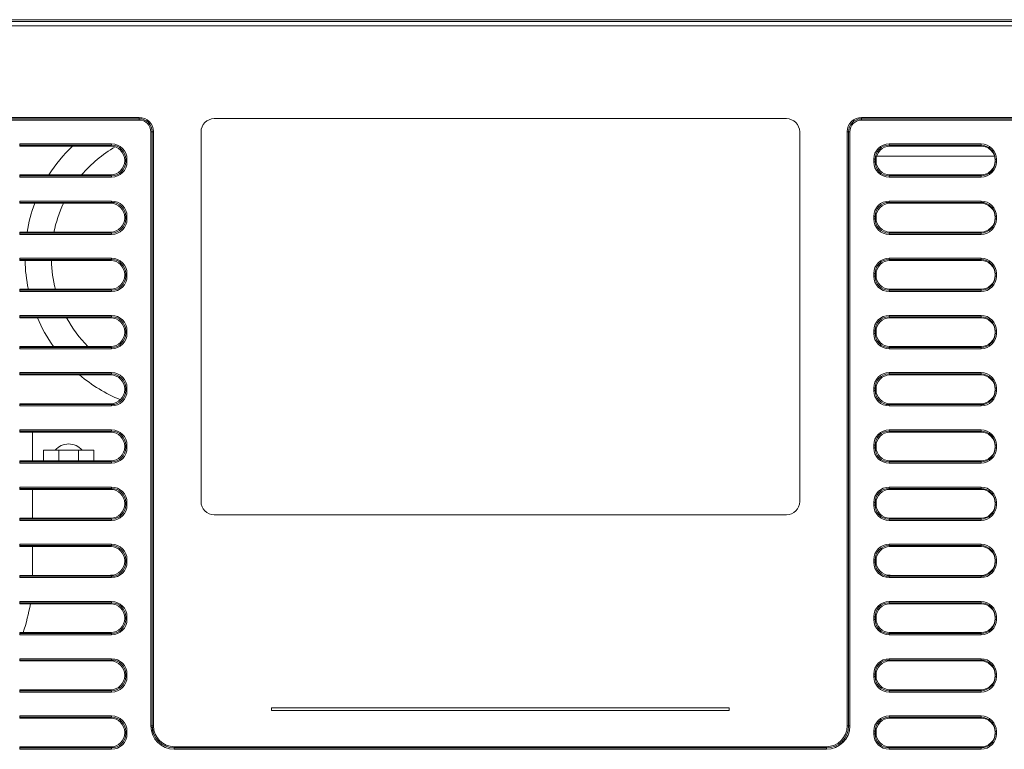
# Model space of a CAD drawing. Units: millimetres. Extents: x -231 to 231, y 0 to 627.
# Drawn here: x -127 to -16, y 358 to 441 of the extents above; entities that cross this region are included whole.
import ezdxf

# ---------------------------------------------------------------- set-up
doc = ezdxf.new("R2010")
doc.units = ezdxf.units.MM

msp = doc.modelspace()

# ---------------------------------------------------------------- linework, layer by layer
at = {"color": 7, "linetype": 'Continuous', "lineweight": 15}
for p, q in [((7.913, 440.726), (-153.442, 440.726)), ((13.731, 440.026), (-159.269, 440.026)), ((-159.21, 440.526), (13.673, 440.526)), ((-153.383, 429.628), (-113.809, 429.628)), ((-113.809, 429.628), (-113.809, 429.478)), ((-31.729, 429.628), (7.845, 429.628)), ((-31.729, 429.628), (-31.729, 429.478)), ((-113.809, 429.478), (-153.383, 429.478)), ((-153.383, 429.477), (-113.809, 429.477)), ((-113.809, 429.327), (-153.383, 429.327)), ((-113.809, 429.477), (-113.809, 429.478)), ((-113.809, 429.327), (-113.809, 429.477)), ((-40.269, 429.481), (-105.269, 429.481)), ((7.845, 429.478), (-31.729, 429.478)), ((-31.729, 429.477), (-31.729, 429.478)), ((-31.729, 429.477), (7.845, 429.477)), ((-31.729, 429.327), (-31.729, 429.477)), ((7.845, 429.327), (-31.729, 429.327)), ((-112.467, 360.481), (-112.467, 427.985)), ((-112.467, 427.985), (-112.317, 427.985)), ((-112.317, 427.985), (-112.317, 360.481)), ((-112.317, 427.985), (-112.316, 427.985)), ((-112.166, 427.985), (-112.316, 427.985)), ((-112.316, 360.481), (-112.316, 427.985)), ((-112.166, 427.985), (-112.166, 360.481)), ((-106.769, 427.981), (-106.769, 385.981)), ((-38.769, 427.981), (-38.769, 385.981)), ((-33.371, 360.481), (-33.371, 427.985)), ((-33.371, 427.985), (-33.221, 427.985)), ((-33.221, 427.985), (-33.221, 360.481)), ((-33.22, 427.985), (-33.221, 427.985)), ((-33.22, 360.481), (-33.22, 427.985)), ((-33.071, 427.985), (-33.22, 427.985)), ((-33.071, 427.985), (-33.071, 360.481)), ((-127.371, 426.612), (-116.93, 426.612)), ((-127.371, 426.612), (-127.371, 426.462)), ((-116.93, 426.462), (-127.371, 426.462)), ((-127.371, 426.462), (-127.371, 426.354)), ((-127.371, 426.354), (-117.038, 426.354)), ((-117.038, 426.354), (-116.93, 426.462)), ((-116.93, 426.612), (-116.93, 426.462)), ((-28.608, 426.462), (-28.608, 426.612)), ((-28.608, 426.612), (-18.167, 426.612)), ((-18.167, 426.462), (-28.608, 426.462)), ((-28.608, 426.462), (-28.5, 426.354)), ((-28.5, 426.354), (-18.167, 426.354)), ((-18.167, 426.462), (-18.167, 426.612)), ((-18.167, 426.354), (-18.167, 426.462)), ((-30.025, 425.233), (-16.64, 425.233)), ((-115.332, 424.865), (-115.44, 424.757)), ((-115.44, 424.757), (-115.44, 424.694)), ((-115.44, 424.694), (-115.332, 424.586)), ((-115.182, 424.865), (-115.332, 424.865)), ((-115.332, 424.586), (-115.332, 424.865)), ((-115.182, 424.586), (-115.332, 424.586)), ((-115.182, 424.865), (-115.182, 424.586)), ((-30.355, 424.586), (-30.355, 424.865)), ((-30.355, 424.865), (-30.206, 424.865)), ((-30.355, 424.586), (-30.206, 424.586)), ((-30.206, 424.865), (-30.206, 424.586)), ((-30.098, 424.757), (-30.206, 424.865)), ((-30.206, 424.586), (-30.098, 424.694)), ((-30.098, 424.694), (-30.098, 424.757)), ((-16.567, 424.591), (-16.567, 424.86)), ((-16.567, 424.86), (-16.417, 424.86)), ((-16.567, 424.591), (-16.417, 424.591)), ((-16.417, 424.86), (-16.417, 424.591)), ((-117.038, 423.097), (-127.371, 423.097)), ((-127.371, 423.097), (-127.371, 422.989)), ((-127.371, 422.989), (-127.371, 422.839)), ((-127.371, 422.989), (-116.93, 422.989)), ((-116.93, 422.839), (-127.371, 422.839)), ((-116.93, 422.989), (-117.038, 423.097)), ((-116.93, 422.989), (-116.93, 422.839)), ((-28.5, 423.097), (-28.608, 422.989)), ((-28.608, 422.839), (-28.608, 422.989)), ((-28.608, 422.989), (-18.167, 422.989)), ((-18.167, 422.839), (-28.608, 422.839)), ((-18.167, 423.097), (-28.5, 423.097)), ((-18.167, 422.989), (-18.167, 423.097)), ((-18.167, 422.839), (-18.167, 422.989)), ((-127.371, 420.124), (-116.93, 420.124)), ((-127.371, 420.124), (-127.371, 419.974)), ((-116.93, 419.974), (-127.371, 419.974)), ((-127.371, 419.974), (-127.371, 419.866)), ((-127.371, 419.866), (-117.038, 419.866)), ((-117.038, 419.866), (-116.93, 419.974)), ((-116.93, 420.124), (-116.93, 419.974)), ((-28.608, 419.974), (-28.608, 420.124)), ((-28.608, 420.124), (-18.167, 420.124)), ((-18.167, 419.974), (-28.608, 419.974)), ((-28.608, 419.974), (-28.5, 419.866)), ((-28.5, 419.866), (-18.167, 419.866)), ((-18.167, 419.974), (-18.167, 420.124)), ((-18.167, 419.866), (-18.167, 419.974)), ((-115.332, 418.376), (-115.44, 418.268)), ((-115.182, 418.376), (-115.332, 418.376)), ((-115.332, 418.086), (-115.332, 418.376)), ((-115.182, 418.376), (-115.182, 418.086)), ((-30.355, 418.086), (-30.355, 418.376)), ((-30.355, 418.376), (-30.206, 418.376)), ((-30.206, 418.376), (-30.206, 418.086)), ((-30.098, 418.268), (-30.206, 418.376)), ((-16.567, 418.091), (-16.567, 418.371)), ((-16.567, 418.371), (-16.417, 418.371)), ((-16.417, 418.371), (-16.417, 418.091)), ((-115.44, 418.268), (-115.44, 418.194)), ((-115.44, 418.194), (-115.332, 418.086)), ((-115.182, 418.086), (-115.332, 418.086)), ((-30.355, 418.086), (-30.206, 418.086)), ((-30.206, 418.086), (-30.098, 418.194)), ((-30.098, 418.194), (-30.098, 418.268)), ((-16.567, 418.091), (-16.417, 418.091)), ((-117.038, 416.597), (-127.371, 416.597)), ((-127.371, 416.597), (-127.371, 416.489)), ((-127.371, 416.489), (-116.93, 416.489)), ((-127.371, 416.489), (-127.371, 416.339)), ((-116.93, 416.339), (-127.371, 416.339)), ((-116.93, 416.489), (-117.038, 416.597)), ((-116.93, 416.489), (-116.93, 416.339)), ((-28.5, 416.597), (-28.608, 416.489)), ((-28.608, 416.339), (-28.608, 416.489)), ((-28.608, 416.489), (-18.167, 416.489)), ((-18.167, 416.339), (-28.608, 416.339)), ((-18.167, 416.597), (-28.5, 416.597)), ((-18.167, 416.489), (-18.167, 416.597)), ((-18.167, 416.339), (-18.167, 416.489)), ((-127.371, 413.624), (-116.93, 413.624)), ((-127.371, 413.624), (-127.371, 413.474)), ((-116.93, 413.474), (-127.371, 413.474)), ((-127.371, 413.474), (-127.371, 413.366)), ((-127.371, 413.366), (-117.038, 413.366)), ((-117.038, 413.366), (-116.93, 413.474)), ((-116.93, 413.624), (-116.93, 413.474)), ((-28.608, 413.474), (-28.608, 413.624)), ((-28.608, 413.624), (-18.167, 413.624)), ((-18.167, 413.474), (-28.608, 413.474)), ((-28.608, 413.474), (-28.5, 413.366)), ((-28.5, 413.366), (-18.167, 413.366)), ((-18.167, 413.474), (-18.167, 413.624)), ((-18.167, 413.366), (-18.167, 413.474)), ((-115.332, 411.876), (-115.44, 411.768)), ((-115.44, 411.768), (-115.44, 411.694)), ((-115.44, 411.694), (-115.332, 411.586)), ((-115.332, 411.586), (-115.332, 411.876)), ((-115.182, 411.876), (-115.332, 411.876)), ((-115.182, 411.876), (-115.182, 411.586)), ((-30.355, 411.586), (-30.355, 411.876)), ((-30.355, 411.876), (-30.206, 411.876)), ((-30.206, 411.876), (-30.206, 411.586)), ((-30.098, 411.768), (-30.206, 411.876)), ((-30.206, 411.586), (-30.098, 411.694)), ((-30.098, 411.694), (-30.098, 411.768)), ((-16.567, 411.591), (-16.567, 411.871)), ((-16.567, 411.871), (-16.417, 411.871)), ((-16.417, 411.871), (-16.417, 411.591)), ((-115.182, 411.586), (-115.332, 411.586)), ((-30.355, 411.586), (-30.206, 411.586)), ((-16.567, 411.591), (-16.417, 411.591)), ((-117.038, 410.097), (-127.371, 410.097)), ((-127.371, 410.097), (-127.371, 409.989)), ((-127.371, 409.989), (-127.371, 409.839)), ((-127.371, 409.989), (-116.93, 409.989)), ((-116.93, 409.839), (-127.371, 409.839)), ((-116.93, 409.989), (-117.038, 410.097)), ((-116.93, 409.989), (-116.93, 409.839)), ((-28.5, 410.097), (-28.608, 409.989)), ((-28.608, 409.839), (-28.608, 409.989)), ((-28.608, 409.989), (-18.167, 409.989)), ((-18.167, 409.839), (-28.608, 409.839)), ((-18.167, 410.097), (-28.5, 410.097)), ((-18.167, 409.989), (-18.167, 410.097)), ((-18.167, 409.839), (-18.167, 409.989)), ((-127.371, 407.124), (-116.93, 407.124)), ((-127.371, 407.124), (-127.371, 406.974)), ((-116.93, 406.974), (-127.371, 406.974)), ((-127.371, 406.974), (-127.371, 406.866)), ((-127.371, 406.866), (-117.038, 406.866)), ((-117.038, 406.866), (-116.93, 406.974)), ((-116.93, 407.124), (-116.93, 406.974)), ((-28.608, 406.974), (-28.608, 407.124)), ((-28.608, 407.124), (-18.167, 407.124)), ((-18.167, 406.974), (-28.608, 406.974)), ((-28.608, 406.974), (-28.5, 406.866)), ((-28.5, 406.866), (-18.167, 406.866)), ((-18.167, 406.974), (-18.167, 407.124)), ((-18.167, 406.866), (-18.167, 406.974)), ((-115.332, 405.376), (-115.44, 405.268)), ((-115.44, 405.268), (-115.44, 405.194)), ((-115.44, 405.194), (-115.332, 405.086)), ((-115.332, 405.086), (-115.332, 405.376)), ((-115.182, 405.376), (-115.332, 405.376)), ((-115.182, 405.086), (-115.332, 405.086)), ((-115.182, 405.376), (-115.182, 405.086)), ((-30.355, 405.086), (-30.355, 405.376)), ((-30.355, 405.376), (-30.206, 405.376)), ((-30.355, 405.086), (-30.206, 405.086)), ((-30.206, 405.376), (-30.206, 405.086)), ((-30.098, 405.268), (-30.206, 405.376)), ((-30.206, 405.086), (-30.098, 405.194)), ((-30.098, 405.194), (-30.098, 405.268)), ((-16.567, 405.091), (-16.567, 405.371)), ((-16.567, 405.371), (-16.417, 405.371)), ((-16.567, 405.091), (-16.417, 405.091)), ((-16.417, 405.371), (-16.417, 405.091)), ((-117.038, 403.597), (-127.371, 403.597)), ((-127.371, 403.597), (-127.371, 403.489)), ((-127.371, 403.489), (-127.371, 403.339)), ((-127.371, 403.489), (-116.93, 403.489)), ((-116.93, 403.339), (-127.371, 403.339)), ((-116.93, 403.489), (-117.038, 403.597)), ((-116.93, 403.489), (-116.93, 403.339)), ((-28.5, 403.597), (-28.608, 403.489)), ((-28.608, 403.339), (-28.608, 403.489)), ((-28.608, 403.489), (-18.167, 403.489)), ((-18.167, 403.339), (-28.608, 403.339)), ((-18.167, 403.597), (-28.5, 403.597)), ((-18.167, 403.489), (-18.167, 403.597)), ((-18.167, 403.339), (-18.167, 403.489)), ((-127.371, 400.624), (-116.93, 400.624)), ((-127.371, 400.624), (-127.371, 400.474)), ((-116.93, 400.474), (-127.371, 400.474)), ((-127.371, 400.474), (-127.371, 400.366)), ((-117.038, 400.366), (-116.93, 400.474)), ((-116.93, 400.624), (-116.93, 400.474)), ((-28.608, 400.474), (-28.608, 400.624)), ((-28.608, 400.624), (-18.167, 400.624)), ((-18.167, 400.474), (-28.608, 400.474)), ((-28.608, 400.474), (-28.5, 400.366)), ((-18.167, 400.474), (-18.167, 400.624)), ((-18.167, 400.366), (-18.167, 400.474)), ((-127.371, 400.366), (-117.038, 400.366)), ((-28.5, 400.366), (-18.167, 400.366)), ((-115.332, 398.876), (-115.44, 398.768)), ((-115.44, 398.768), (-115.44, 398.694)), ((-115.44, 398.694), (-115.332, 398.586)), ((-115.332, 398.586), (-115.332, 398.876)), ((-115.182, 398.876), (-115.332, 398.876)), ((-115.182, 398.586), (-115.332, 398.586)), ((-115.182, 398.876), (-115.182, 398.586)), ((-30.355, 398.586), (-30.355, 398.876)), ((-30.355, 398.876), (-30.206, 398.876)), ((-30.355, 398.586), (-30.206, 398.586)), ((-30.206, 398.876), (-30.206, 398.586)), ((-30.098, 398.768), (-30.206, 398.876)), ((-30.206, 398.586), (-30.098, 398.694)), ((-30.098, 398.694), (-30.098, 398.768)), ((-16.567, 398.871), (-16.417, 398.871)), ((-16.567, 398.591), (-16.567, 398.871)), ((-16.567, 398.591), (-16.417, 398.591)), ((-16.417, 398.871), (-16.417, 398.591)), ((-117.038, 397.097), (-127.371, 397.097)), ((-127.371, 397.097), (-127.371, 396.989)), ((-116.93, 396.989), (-117.038, 397.097)), ((-28.5, 397.097), (-28.608, 396.989)), ((-18.167, 397.097), (-28.5, 397.097)), ((-18.167, 396.989), (-18.167, 397.097)), ((-127.371, 396.989), (-116.93, 396.989)), ((-127.371, 396.989), (-127.371, 396.839)), ((-116.93, 396.839), (-127.371, 396.839)), ((-116.93, 396.989), (-116.93, 396.839)), ((-28.608, 396.839), (-28.608, 396.989)), ((-28.608, 396.989), (-18.167, 396.989)), ((-18.167, 396.839), (-28.608, 396.839)), ((-18.167, 396.839), (-18.167, 396.989)), ((-127.371, 394.124), (-127.371, 393.974)), ((-127.371, 394.124), (-116.93, 394.124)), ((-116.93, 393.974), (-127.371, 393.974)), ((-127.371, 393.974), (-127.371, 393.866)), ((-127.371, 393.866), (-117.038, 393.866)), ((-125.909, 390.597), (-125.909, 393.866)), ((-117.038, 393.866), (-116.93, 393.974)), ((-116.93, 394.124), (-116.93, 393.974)), ((-28.608, 394.124), (-18.167, 394.124)), ((-28.608, 393.974), (-28.608, 394.124)), ((-18.167, 393.974), (-28.608, 393.974)), ((-28.608, 393.974), (-28.5, 393.866)), ((-28.5, 393.866), (-18.167, 393.866)), ((-18.167, 393.974), (-18.167, 394.124)), ((-18.167, 393.866), (-18.167, 393.974)), ((-124.659, 390.597), (-124.659, 391.823)), ((-122.909, 391.823), (-124.659, 391.823)), ((-122.909, 390.597), (-122.909, 391.823)), ((-120.709, 391.823), (-122.909, 391.823)), ((-120.709, 390.597), (-120.709, 391.823)), ((-118.959, 391.823), (-120.709, 391.823)), ((-118.959, 390.597), (-118.959, 391.823)), ((-115.332, 392.376), (-115.44, 392.268)), ((-115.44, 392.268), (-115.44, 392.194)), ((-115.44, 392.194), (-115.332, 392.086)), ((-115.182, 392.376), (-115.332, 392.376)), ((-115.332, 392.086), (-115.332, 392.376)), ((-115.182, 392.086), (-115.332, 392.086)), ((-115.182, 392.376), (-115.182, 392.086)), ((-30.355, 392.086), (-30.355, 392.376)), ((-30.355, 392.376), (-30.206, 392.376)), ((-30.355, 392.086), (-30.206, 392.086)), ((-30.206, 392.376), (-30.206, 392.086)), ((-30.098, 392.268), (-30.206, 392.376)), ((-30.206, 392.086), (-30.098, 392.194)), ((-30.098, 392.194), (-30.098, 392.268)), ((-16.567, 392.091), (-16.567, 392.371)), ((-16.567, 392.371), (-16.417, 392.371)), ((-16.567, 392.091), (-16.417, 392.091)), ((-16.417, 392.371), (-16.417, 392.091)), ((-117.038, 390.597), (-127.371, 390.597)), ((-127.371, 390.597), (-127.371, 390.489)), ((-127.371, 390.489), (-127.371, 390.339)), ((-127.371, 390.489), (-116.93, 390.489)), ((-116.93, 390.489), (-117.038, 390.597)), ((-116.93, 390.489), (-116.93, 390.339)), ((-28.5, 390.597), (-28.608, 390.489)), ((-28.608, 390.339), (-28.608, 390.489)), ((-28.608, 390.489), (-18.167, 390.489)), ((-18.167, 390.597), (-28.5, 390.597)), ((-18.167, 390.489), (-18.167, 390.597)), ((-18.167, 390.339), (-18.167, 390.489)), ((-116.93, 390.339), (-127.371, 390.339)), ((-18.167, 390.339), (-28.608, 390.339)), ((-127.371, 387.624), (-127.371, 387.474)), ((-127.371, 387.624), (-116.93, 387.624)), ((-116.93, 387.474), (-127.371, 387.474)), ((-127.371, 387.474), (-127.371, 387.366)), ((-127.371, 387.366), (-117.038, 387.366)), ((-125.909, 384.097), (-125.909, 387.366)), ((-117.038, 387.366), (-116.93, 387.474)), ((-116.93, 387.624), (-116.93, 387.474)), ((-28.608, 387.624), (-18.167, 387.624)), ((-28.608, 387.474), (-28.608, 387.624)), ((-18.167, 387.474), (-28.608, 387.474)), ((-28.608, 387.474), (-28.5, 387.366)), ((-28.5, 387.366), (-18.167, 387.366)), ((-18.167, 387.474), (-18.167, 387.624)), ((-18.167, 387.366), (-18.167, 387.474)), ((-115.332, 385.876), (-115.44, 385.768)), ((-115.332, 385.586), (-115.332, 385.876)), ((-115.182, 385.876), (-115.332, 385.876)), ((-115.182, 385.876), (-115.182, 385.586)), ((-30.355, 385.586), (-30.355, 385.876)), ((-30.355, 385.876), (-30.206, 385.876)), ((-30.206, 385.876), (-30.206, 385.586)), ((-30.098, 385.768), (-30.206, 385.876)), ((-115.44, 385.768), (-115.44, 385.694)), ((-115.44, 385.694), (-115.332, 385.586)), ((-115.182, 385.586), (-115.332, 385.586)), ((-30.355, 385.586), (-30.206, 385.586)), ((-30.206, 385.586), (-30.098, 385.694)), ((-30.098, 385.694), (-30.098, 385.768)), ((-16.567, 385.591), (-16.567, 385.871)), ((-16.567, 385.871), (-16.417, 385.871)), ((-16.567, 385.591), (-16.417, 385.591)), ((-16.417, 385.871), (-16.417, 385.591)), ((-117.038, 384.097), (-127.371, 384.097)), ((-127.371, 384.097), (-127.371, 383.989)), ((-127.371, 383.989), (-127.371, 383.839)), ((-127.371, 383.989), (-116.93, 383.989)), ((-116.93, 383.839), (-127.371, 383.839)), ((-116.93, 383.989), (-117.038, 384.097)), ((-116.93, 383.989), (-116.93, 383.839)), ((-105.269, 384.481), (-40.269, 384.481)), ((-28.5, 384.097), (-28.608, 383.989)), ((-28.608, 383.839), (-28.608, 383.989)), ((-28.608, 383.989), (-18.167, 383.989)), ((-18.167, 383.839), (-28.608, 383.839)), ((-18.167, 384.097), (-28.5, 384.097)), ((-18.167, 383.989), (-18.167, 384.097)), ((-18.167, 383.839), (-18.167, 383.989)), ((-127.371, 381.124), (-116.93, 381.124)), ((-127.371, 381.124), (-127.371, 380.974)), ((-116.93, 380.974), (-127.371, 380.974)), ((-127.371, 380.974), (-127.371, 380.866)), ((-127.371, 380.866), (-117.038, 380.866)), ((-125.909, 377.597), (-125.909, 380.866)), ((-117.038, 380.866), (-116.93, 380.974)), ((-116.93, 381.124), (-116.93, 380.974)), ((-28.608, 380.974), (-28.608, 381.124)), ((-28.608, 381.124), (-18.167, 381.124)), ((-18.167, 380.974), (-28.608, 380.974)), ((-28.608, 380.974), (-28.5, 380.866)), ((-28.5, 380.866), (-18.167, 380.866)), ((-18.167, 380.974), (-18.167, 381.124)), ((-18.167, 380.866), (-18.167, 380.974)), ((-115.332, 379.376), (-115.44, 379.268)), ((-115.44, 379.268), (-115.44, 379.194)), ((-115.44, 379.194), (-115.332, 379.086)), ((-115.182, 379.376), (-115.332, 379.376)), ((-115.332, 379.086), (-115.332, 379.376)), ((-115.182, 379.376), (-115.182, 379.086)), ((-30.355, 379.086), (-30.355, 379.376)), ((-30.355, 379.376), (-30.206, 379.376)), ((-30.206, 379.376), (-30.206, 379.086)), ((-30.098, 379.268), (-30.206, 379.376)), ((-30.206, 379.086), (-30.098, 379.194)), ((-30.098, 379.194), (-30.098, 379.268)), ((-16.567, 379.371), (-16.417, 379.371)), ((-16.567, 379.091), (-16.567, 379.371)), ((-16.417, 379.371), (-16.417, 379.091)), ((-115.182, 379.086), (-115.332, 379.086)), ((-30.355, 379.086), (-30.206, 379.086)), ((-16.567, 379.091), (-16.417, 379.091)), ((-117.038, 377.597), (-127.371, 377.597)), ((-127.371, 377.597), (-127.371, 377.489)), ((-127.371, 377.489), (-116.93, 377.489)), ((-127.371, 377.489), (-127.371, 377.339)), ((-116.93, 377.339), (-127.371, 377.339)), ((-116.93, 377.489), (-117.038, 377.597)), ((-116.93, 377.489), (-116.93, 377.339)), ((-28.5, 377.597), (-28.608, 377.489)), ((-28.608, 377.339), (-28.608, 377.489)), ((-28.608, 377.489), (-18.167, 377.489)), ((-18.167, 377.339), (-28.608, 377.339)), ((-18.167, 377.597), (-28.5, 377.597)), ((-18.167, 377.489), (-18.167, 377.597)), ((-18.167, 377.339), (-18.167, 377.489)), ((-127.371, 374.624), (-116.93, 374.624)), ((-127.371, 374.624), (-127.371, 374.474)), ((-116.93, 374.474), (-127.371, 374.474)), ((-127.371, 374.474), (-127.371, 374.366)), ((-127.371, 374.366), (-117.038, 374.366)), ((-117.038, 374.366), (-116.93, 374.474)), ((-116.93, 374.624), (-116.93, 374.474)), ((-28.608, 374.474), (-28.608, 374.624)), ((-28.608, 374.624), (-18.167, 374.624)), ((-18.167, 374.474), (-28.608, 374.474)), ((-28.608, 374.474), (-28.5, 374.366)), ((-28.5, 374.366), (-18.167, 374.366)), ((-18.167, 374.474), (-18.167, 374.624)), ((-18.167, 374.366), (-18.167, 374.474)), ((-115.332, 372.876), (-115.44, 372.768)), ((-115.44, 372.768), (-115.44, 372.694)), ((-115.44, 372.694), (-115.332, 372.586)), ((-115.182, 372.876), (-115.332, 372.876)), ((-115.332, 372.586), (-115.332, 372.876)), ((-115.182, 372.586), (-115.332, 372.586)), ((-115.182, 372.876), (-115.182, 372.586)), ((-30.355, 372.876), (-30.206, 372.876)), ((-30.355, 372.586), (-30.355, 372.876)), ((-30.355, 372.586), (-30.206, 372.586)), ((-30.206, 372.876), (-30.206, 372.586)), ((-30.098, 372.768), (-30.206, 372.876)), ((-30.206, 372.586), (-30.098, 372.694)), ((-30.098, 372.694), (-30.098, 372.768)), ((-16.567, 372.871), (-16.417, 372.871)), ((-16.567, 372.591), (-16.567, 372.871)), ((-16.567, 372.591), (-16.417, 372.591)), ((-16.417, 372.871), (-16.417, 372.591)), ((-117.038, 371.097), (-127.371, 371.097)), ((-127.371, 371.097), (-127.371, 370.989)), ((-127.371, 370.989), (-127.371, 370.839)), ((-127.371, 370.989), (-116.93, 370.989)), ((-116.93, 370.839), (-127.371, 370.839)), ((-116.93, 370.989), (-117.038, 371.097)), ((-116.93, 370.989), (-116.93, 370.839)), ((-28.5, 371.097), (-28.608, 370.989)), ((-28.608, 370.839), (-28.608, 370.989)), ((-28.608, 370.989), (-18.167, 370.989)), ((-18.167, 370.839), (-28.608, 370.839)), ((-18.167, 371.097), (-28.5, 371.097)), ((-18.167, 370.989), (-18.167, 371.097)), ((-18.167, 370.839), (-18.167, 370.989)), ((-127.371, 368.124), (-116.93, 368.124)), ((-127.371, 368.124), (-127.371, 367.974)), ((-116.93, 368.124), (-116.93, 367.974)), ((-28.608, 367.974), (-28.608, 368.124)), ((-28.608, 368.124), (-18.167, 368.124)), ((-18.167, 367.974), (-18.167, 368.124)), ((-116.93, 367.974), (-127.371, 367.974)), ((-127.371, 367.974), (-127.371, 367.866)), ((-127.371, 367.866), (-117.038, 367.866)), ((-117.038, 367.866), (-116.93, 367.974)), ((-18.167, 367.974), (-28.608, 367.974)), ((-28.608, 367.974), (-28.5, 367.866)), ((-28.5, 367.866), (-18.167, 367.866)), ((-18.167, 367.866), (-18.167, 367.974)), ((-115.332, 366.376), (-115.44, 366.268)), ((-115.44, 366.268), (-115.44, 366.194)), ((-115.44, 366.194), (-115.332, 366.086)), ((-115.332, 366.086), (-115.332, 366.376)), ((-115.182, 366.376), (-115.332, 366.376)), ((-115.182, 366.086), (-115.332, 366.086)), ((-115.182, 366.376), (-115.182, 366.086)), ((-30.355, 366.086), (-30.355, 366.376)), ((-30.355, 366.376), (-30.206, 366.376)), ((-30.355, 366.086), (-30.206, 366.086)), ((-30.206, 366.376), (-30.206, 366.086)), ((-30.098, 366.268), (-30.206, 366.376)), ((-30.206, 366.086), (-30.098, 366.194)), ((-30.098, 366.194), (-30.098, 366.268)), ((-16.567, 366.371), (-16.417, 366.371)), ((-16.567, 366.091), (-16.567, 366.371)), ((-16.567, 366.091), (-16.417, 366.091)), ((-16.417, 366.371), (-16.417, 366.091)), ((-127.371, 364.597), (-127.371, 364.489)), ((-117.038, 364.597), (-127.371, 364.597)), ((-127.371, 364.489), (-116.93, 364.489)), ((-127.371, 364.489), (-127.371, 364.339)), ((-116.93, 364.339), (-127.371, 364.339)), ((-116.93, 364.489), (-117.038, 364.597)), ((-116.93, 364.489), (-116.93, 364.339)), ((-28.5, 364.597), (-28.608, 364.489)), ((-28.608, 364.339), (-28.608, 364.489)), ((-28.608, 364.489), (-18.167, 364.489)), ((-18.167, 364.339), (-28.608, 364.339)), ((-18.167, 364.597), (-28.5, 364.597)), ((-18.167, 364.489), (-18.167, 364.597)), ((-18.167, 364.339), (-18.167, 364.489)), ((-98.769, 362.526), (-98.769, 362.226)), ((-46.769, 362.526), (-98.769, 362.526)), ((-46.769, 362.226), (-46.769, 362.526)), ((-127.371, 361.624), (-127.371, 361.474)), ((-127.371, 361.624), (-116.93, 361.624)), ((-116.93, 361.474), (-127.371, 361.474)), ((-127.371, 361.474), (-127.371, 361.366)), ((-127.371, 361.366), (-117.038, 361.366)), ((-117.038, 361.366), (-116.93, 361.474)), ((-116.93, 361.624), (-116.93, 361.474)), ((-98.769, 362.226), (-46.769, 362.226)), ((-28.608, 361.474), (-28.608, 361.624)), ((-28.608, 361.624), (-18.167, 361.624)), ((-18.167, 361.474), (-28.608, 361.474)), ((-28.608, 361.474), (-28.5, 361.366)), ((-28.5, 361.366), (-18.167, 361.366)), ((-18.167, 361.474), (-18.167, 361.624)), ((-18.167, 361.366), (-18.167, 361.474)), ((-112.467, 360.481), (-112.317, 360.481)), ((-112.317, 360.481), (-112.316, 360.481)), ((-112.166, 360.481), (-112.316, 360.481)), ((-33.371, 360.481), (-33.221, 360.481)), ((-33.221, 360.481), (-33.22, 360.481)), ((-33.071, 360.481), (-33.22, 360.481)), ((-115.332, 359.876), (-115.44, 359.768)), ((-115.44, 359.768), (-115.44, 359.694)), ((-115.44, 359.694), (-115.332, 359.586)), ((-115.182, 359.876), (-115.332, 359.876)), ((-115.332, 359.586), (-115.332, 359.876)), ((-115.182, 359.586), (-115.332, 359.586)), ((-115.182, 359.876), (-115.182, 359.586)), ((-30.355, 359.586), (-30.355, 359.876)), ((-30.355, 359.876), (-30.206, 359.876)), ((-30.355, 359.586), (-30.206, 359.586)), ((-30.206, 359.876), (-30.206, 359.586)), ((-30.098, 359.768), (-30.206, 359.876)), ((-30.206, 359.586), (-30.098, 359.694)), ((-30.098, 359.694), (-30.098, 359.768)), ((-16.567, 359.591), (-16.567, 359.871)), ((-16.567, 359.871), (-16.417, 359.871)), ((-16.567, 359.591), (-16.417, 359.591)), ((-16.417, 359.871), (-16.417, 359.591)), ((-127.371, 358.097), (-127.371, 357.989)), ((-117.038, 358.097), (-127.371, 358.097)), ((-127.371, 357.989), (-127.371, 357.839)), ((-127.371, 357.989), (-116.93, 357.989)), ((-116.93, 357.989), (-117.038, 358.097)), ((-116.93, 357.989), (-116.93, 357.839)), ((-109.813, 358.131), (-35.724, 358.131)), ((-109.813, 358.131), (-109.813, 357.981)), ((-35.724, 357.981), (-109.813, 357.981)), ((-109.813, 357.831), (-109.813, 357.981)), ((-35.724, 358.131), (-35.724, 357.981)), ((-35.724, 357.831), (-35.724, 357.981)), ((-28.5, 358.097), (-28.608, 357.989)), ((-28.608, 357.839), (-28.608, 357.989)), ((-28.608, 357.989), (-18.167, 357.989)), ((-18.167, 358.097), (-28.5, 358.097)), ((-18.167, 357.989), (-18.167, 358.097)), ((-18.167, 357.839), (-18.167, 357.989)), ((-116.93, 357.839), (-127.371, 357.839)), ((-35.724, 357.831), (-109.813, 357.831)), ((-18.167, 357.839), (-28.608, 357.839))]:
    msp.add_line(p, q, dxfattribs=at)
for centre, radius, start, end in [((-113.809, 427.985), 1.642, 360, 90), ((-31.729, 427.985), 1.642, 90, 180), ((-113.809, 427.985), 1.493, 360, 90), ((-113.809, 427.985), 1.492, 360, 90), ((-113.809, 427.985), 1.342, 360, 90), ((-105.269, 427.981), 1.5, 90, 180), ((-40.269, 427.981), 1.5, 0, 90), ((-31.729, 427.985), 1.493, 90, 180), ((-31.729, 427.985), 1.492, 90, 180), ((-31.729, 427.985), 1.342, 90, 180), ((-109.268, 413.73), 17.5, 133.83046, 147.64088), ((-109.268, 413.73), 14.5, 120.09806, 139.76229), ((-109.268, 413.73), 17.5, 159.47483, 170.57272), ((-109.268, 413.73), 14.5, 154.96571, 168.59842), ((-109.268, 413.73), 17.5, 181.1924, 191.98367), ((-109.268, 413.73), 14.5, 181.43915, 194.51252), ((-109.268, 413.73), 17.5, 203.09385, 215.38456), ((-109.268, 413.73), 14.5, 208.25465, 224.3362), ((-109.268, 413.73), 17.5, 229.78854, 247.63855), ((-121.809, 390.523), 2, 40.5416, 139.4584), ((-105.269, 385.981), 1.5, 180, 270), ((-40.269, 385.981), 1.5, 270, 0), ((-145.409, 377.493), 19.5, 340.85116, 350.77212)]:
    msp.add_arc(centre, radius, start, end, dxfattribs=at)
for centre, major_axis, ratio, start_param, end_param in [((-117.042, 424.752), (-1.134, -1.134), 0.9972647, 2.357564, 3.9256213), ((-116.935, 424.86), (-1.241, -1.241), 0.9972647, 2.357564, 3.9256213), ((-116.935, 424.86), (1.135, 1.135), 0.9967542, 5.4991567, 7.0672139), ((-28.603, 424.86), (1.241, -1.241), 0.9972647, 2.357564, 3.9256213), ((-28.603, 424.86), (1.135, -1.135), 0.9967542, 2.357564, 3.9256213), ((-28.496, 424.752), (1.134, -1.134), 0.9972647, 2.357564, 3.9256213), ((-18.167, 424.86), (0, 1.752), 0.9986295, 4.712389, 6.2831853), ((-18.167, 424.86), (0, 1.603), 0.9983732, 4.712389, 6.2831853), ((-18.167, 424.752), (0, 1.602), 0.9986295, 4.712389, 6.2831853), ((-117.042, 424.699), (-1.134, 1.134), 0.9972647, 2.357564, 3.9256213), ((-116.935, 424.591), (-1.241, 1.241), 0.9972647, 2.357564, 3.9256213), ((-116.935, 424.591), (1.135, -1.135), 0.9967542, 5.4991567, 7.0672139), ((-28.603, 424.591), (1.241, 1.241), 0.9972647, 2.357564, 3.9256213), ((-28.603, 424.591), (1.135, 1.135), 0.9967542, 2.357564, 3.9256213), ((-28.496, 424.699), (1.134, 1.134), 0.9972647, 2.357564, 3.9256213), ((-18.167, 424.699), (0, 1.602), 0.9986295, 3.1415927, 4.712389), ((-18.167, 424.591), (0, 1.752), 0.9986295, 3.1415927, 4.712389), ((-18.167, 424.591), (0, 1.603), 0.9983732, 3.1415927, 4.712389), ((-117.042, 418.264), (-1.134, -1.134), 0.9972647, 2.357564, 3.9256213), ((-116.935, 418.371), (-1.241, -1.241), 0.9972647, 2.357564, 3.9256213), ((-116.935, 418.371), (1.135, 1.135), 0.9967542, 5.4991567, 7.0672139), ((-28.603, 418.371), (1.241, -1.241), 0.9972647, 2.357564, 3.9256213), ((-28.603, 418.371), (1.135, -1.135), 0.9967542, 2.357564, 3.9256213), ((-28.496, 418.264), (1.134, -1.134), 0.9972647, 2.357564, 3.9256213), ((-18.167, 418.371), (0, 1.752), 0.9986295, 4.712389, 6.2831853), ((-18.167, 418.371), (0, 1.603), 0.9983732, 4.712389, 6.2831853), ((-18.167, 418.264), (0, 1.602), 0.9986295, 4.712389, 6.2831853), ((-117.042, 418.199), (-1.134, 1.134), 0.9972647, 2.357564, 3.9256213), ((-116.935, 418.091), (-1.241, 1.241), 0.9972647, 2.357564, 3.9256213), ((-116.935, 418.091), (1.135, -1.135), 0.9967542, 5.4991567, 7.0672139), ((-28.603, 418.091), (1.241, 1.241), 0.9972647, 2.357564, 3.9256213), ((-28.603, 418.091), (1.135, 1.135), 0.9967542, 2.357564, 3.9256213), ((-28.496, 418.199), (1.134, 1.134), 0.9972647, 2.357564, 3.9256213), ((-18.167, 418.199), (0, 1.602), 0.9986295, 3.1415927, 4.712389), ((-18.167, 418.091), (0, 1.752), 0.9986295, 3.1415927, 4.712389), ((-18.167, 418.091), (0, 1.603), 0.9983732, 3.1415927, 4.712389), ((-117.042, 411.764), (-1.134, -1.134), 0.9972647, 2.357564, 3.9256213), ((-116.935, 411.871), (-1.241, -1.241), 0.9972647, 2.357564, 3.9256213), ((-116.935, 411.871), (1.135, 1.135), 0.9967542, 5.4991567, 7.0672139), ((-28.603, 411.871), (1.241, -1.241), 0.9972647, 2.357564, 3.9256213), ((-28.603, 411.871), (-1.135, 1.135), 0.9967542, 5.4991567, 7.0672139), ((-28.496, 411.764), (1.134, -1.134), 0.9972647, 2.357564, 3.9256213), ((-18.167, 411.871), (0, 1.752), 0.9986295, 4.712389, 6.2831853), ((-18.167, 411.871), (0, 1.603), 0.9983732, 4.712389, 6.2831853), ((-18.167, 411.764), (0, 1.602), 0.9986295, 4.712389, 6.2831853), ((-117.042, 411.699), (-1.134, 1.134), 0.9972647, 2.357564, 3.9256213), ((-28.496, 411.699), (1.134, 1.134), 0.9972647, 2.357564, 3.9256213), ((-18.167, 411.699), (0, 1.602), 0.9986295, 3.1415927, 4.712389), ((-116.935, 411.591), (-1.241, 1.241), 0.9972647, 2.357564, 3.9256213), ((-116.935, 411.591), (1.135, -1.135), 0.9967542, 5.4991567, 7.0672139), ((-28.603, 411.591), (1.241, 1.241), 0.9972647, 2.357564, 3.9256213), ((-28.603, 411.591), (1.135, 1.135), 0.9967542, 2.357564, 3.9256213), ((-18.167, 411.591), (0, 1.752), 0.9986295, 3.1415927, 4.712389), ((-18.167, 411.591), (0, 1.603), 0.9983732, 3.1415927, 4.712389), ((-117.042, 405.264), (-1.134, -1.134), 0.9972647, 2.357564, 3.9256213), ((-116.935, 405.371), (-1.241, -1.241), 0.9972647, 2.357564, 3.9256213), ((-116.935, 405.371), (1.135, 1.135), 0.9967542, 5.4991567, 7.0672139), ((-28.603, 405.371), (1.241, -1.241), 0.9972647, 2.357564, 3.9256213), ((-28.603, 405.371), (1.135, -1.135), 0.9967542, 2.357564, 3.9256213), ((-28.496, 405.264), (1.134, -1.134), 0.9972647, 2.357564, 3.9256213), ((-18.167, 405.371), (0, 1.752), 0.9986295, 4.712389, 6.2831853), ((-18.167, 405.371), (0, 1.603), 0.9983732, 4.712389, 6.2831853), ((-18.167, 405.264), (0, 1.602), 0.9986295, 4.712389, 6.2831853), ((-117.042, 405.199), (-1.134, 1.134), 0.9972647, 2.357564, 3.9256213), ((-116.935, 405.091), (-1.241, 1.241), 0.9972647, 2.357564, 3.9256213), ((-116.935, 405.091), (-1.135, 1.135), 0.9967542, 2.357564, 3.9256213), ((-28.603, 405.091), (1.241, 1.241), 0.9972647, 2.357564, 3.9256213), ((-28.603, 405.091), (1.135, 1.135), 0.9967542, 2.357564, 3.9256213), ((-28.496, 405.199), (1.134, 1.134), 0.9972647, 2.357564, 3.9256213), ((-18.167, 405.199), (0, 1.602), 0.9986295, 3.1415927, 4.712389), ((-18.167, 405.091), (0, 1.752), 0.9986295, 3.1415927, 4.712389), ((-18.167, 405.091), (0, 1.603), 0.9983732, 3.1415927, 4.712389), ((-116.935, 398.871), (-1.241, -1.241), 0.9972647, 2.357564, 3.9256213), ((-116.935, 398.871), (1.135, 1.135), 0.9967542, 5.4991567, 7.0672139), ((-28.603, 398.871), (1.241, -1.241), 0.9972647, 2.357564, 3.9256213), ((-28.603, 398.871), (1.135, -1.135), 0.9967542, 2.357564, 3.9256213), ((-18.167, 398.871), (0, 1.752), 0.9986295, 4.712389, 6.2831853), ((-18.167, 398.871), (0, 1.603), 0.9983732, 4.712389, 6.2831853), ((-117.042, 398.764), (-1.134, -1.134), 0.9972647, 2.357564, 3.9256213), ((-28.496, 398.764), (1.134, -1.134), 0.9972647, 2.357564, 3.9256213), ((-18.167, 398.764), (0, 1.602), 0.9986295, 4.712389, 6.2831853), ((-117.042, 398.699), (-1.134, 1.134), 0.9972647, 2.357564, 3.9256213), ((-116.935, 398.591), (-1.241, 1.241), 0.9972647, 2.357564, 3.9256213), ((-116.935, 398.591), (1.135, -1.135), 0.9967542, 5.4991567, 7.0672139), ((-28.603, 398.591), (1.241, 1.241), 0.9972647, 2.357564, 3.9256213), ((-28.603, 398.591), (1.135, 1.135), 0.9967542, 2.357564, 3.9256213), ((-28.496, 398.699), (1.134, 1.134), 0.9972647, 2.357564, 3.9256213), ((-18.167, 398.699), (0, 1.602), 0.9986295, 3.1415927, 4.712389), ((-18.167, 398.591), (0, 1.752), 0.9986295, 3.1415927, 4.712389), ((-18.167, 398.591), (0, 1.603), 0.9983732, 3.1415927, 4.712389), ((-117.042, 392.264), (-1.134, -1.134), 0.9972647, 2.357564, 3.9256213), ((-116.935, 392.371), (-1.241, -1.241), 0.9972647, 2.357564, 3.9256213), ((-116.935, 392.371), (1.135, 1.135), 0.9967542, 5.4991567, 7.0672139), ((-28.603, 392.371), (1.241, -1.241), 0.9972647, 2.357564, 3.9256213), ((-28.603, 392.371), (1.135, -1.135), 0.9967542, 2.357564, 3.9256213), ((-28.496, 392.264), (1.134, -1.134), 0.9972647, 2.357564, 3.9256213), ((-18.167, 392.371), (0, 1.752), 0.9986295, 4.712389, 6.2831853), ((-18.167, 392.371), (0, 1.603), 0.9983732, 4.712389, 6.2831853), ((-18.167, 392.264), (0, 1.602), 0.9986295, 4.712389, 6.2831853), ((-117.042, 392.199), (-1.134, 1.134), 0.9972647, 2.357564, 3.9256213), ((-116.935, 392.091), (-1.241, 1.241), 0.9972647, 2.357564, 3.9256213), ((-116.935, 392.091), (1.135, -1.135), 0.9967542, 5.4991567, 7.0672139), ((-28.603, 392.091), (1.241, 1.241), 0.9972647, 2.357564, 3.9256213), ((-28.603, 392.091), (1.135, 1.135), 0.9967542, 2.357564, 3.9256213), ((-28.496, 392.199), (1.134, 1.134), 0.9972647, 2.357564, 3.9256213), ((-18.167, 392.199), (0, 1.602), 0.9986295, 3.1415927, 4.712389), ((-18.167, 392.091), (0, 1.752), 0.9986295, 3.1415927, 4.712389), ((-18.167, 392.091), (0, 1.603), 0.9983732, 3.1415927, 4.712389), ((-117.042, 385.764), (-1.134, -1.134), 0.9972647, 2.357564, 3.9256213), ((-116.935, 385.871), (-1.241, -1.241), 0.9972647, 2.357564, 3.9256213), ((-116.935, 385.871), (1.135, 1.135), 0.9967542, 5.4991567, 7.0672139), ((-28.603, 385.871), (1.241, -1.241), 0.9972647, 2.357564, 3.9256213), ((-28.603, 385.871), (1.135, -1.135), 0.9967542, 2.357564, 3.9256213), ((-28.496, 385.764), (1.134, -1.134), 0.9972647, 2.357564, 3.9256213), ((-18.167, 385.871), (0, 1.752), 0.9986295, 4.712389, 6.2831853), ((-18.167, 385.871), (0, 1.603), 0.9983732, 4.712389, 6.2831853), ((-18.167, 385.764), (0, 1.602), 0.9986295, 4.712389, 6.2831853), ((-117.042, 385.699), (-1.134, 1.134), 0.9972647, 2.357564, 3.9256213), ((-116.935, 385.591), (-1.241, 1.241), 0.9972647, 2.357564, 3.9256213), ((-116.935, 385.591), (1.135, -1.135), 0.9967542, 5.4991567, 7.0672139), ((-28.603, 385.591), (1.241, 1.241), 0.9972647, 2.357564, 3.9256213), ((-28.603, 385.591), (1.135, 1.135), 0.9967542, 2.357564, 3.9256213), ((-28.496, 385.699), (1.134, 1.134), 0.9972647, 2.357564, 3.9256213), ((-18.167, 385.699), (0, 1.602), 0.9986295, 3.1415927, 4.712389), ((-18.167, 385.591), (0, 1.752), 0.9986295, 3.1415927, 4.712389), ((-18.167, 385.591), (0, 1.603), 0.9983732, 3.1415927, 4.712389), ((-117.042, 379.264), (-1.134, -1.134), 0.9972647, 2.357564, 3.9256213), ((-116.935, 379.371), (-1.241, -1.241), 0.9972647, 2.357564, 3.9256213), ((-116.935, 379.371), (1.135, 1.135), 0.9967542, 5.4991567, 7.0672139), ((-28.603, 379.371), (1.241, -1.241), 0.9972647, 2.357564, 3.9256213), ((-28.603, 379.371), (1.135, -1.135), 0.9967542, 2.357564, 3.9256213), ((-28.496, 379.264), (1.134, -1.134), 0.9972647, 2.357564, 3.9256213), ((-18.167, 379.371), (0, 1.752), 0.9986295, 4.712389, 6.2831853), ((-18.167, 379.371), (0, 1.603), 0.9983732, 4.712389, 6.2831853), ((-18.167, 379.264), (0, 1.602), 0.9986295, 4.712389, 6.2831853), ((-117.042, 379.199), (-1.134, 1.134), 0.9972647, 2.357564, 3.9256213), ((-28.496, 379.199), (1.134, 1.134), 0.9972647, 2.357564, 3.9256213), ((-18.167, 379.199), (0, 1.602), 0.9986295, 3.1415927, 4.712389), ((-116.935, 379.091), (-1.241, 1.241), 0.9972647, 2.357564, 3.9256213), ((-116.935, 379.091), (1.135, -1.135), 0.9967542, 5.4991567, 7.0672139), ((-28.603, 379.091), (1.241, 1.241), 0.9972647, 2.357564, 3.9256213), ((-28.603, 379.091), (1.135, 1.135), 0.9967542, 2.357564, 3.9256213), ((-18.167, 379.091), (0, 1.752), 0.9986295, 3.1415927, 4.712389), ((-18.167, 379.091), (0, 1.603), 0.9983732, 3.1415927, 4.712389), ((-117.042, 372.764), (-1.134, -1.134), 0.9972647, 2.357564, 3.9256213), ((-116.935, 372.871), (-1.241, -1.241), 0.9972647, 2.357564, 3.9256213), ((-116.935, 372.871), (1.135, 1.135), 0.9967542, 5.4991567, 7.0672139), ((-28.603, 372.871), (1.241, -1.241), 0.9972647, 2.357564, 3.9256213), ((-28.603, 372.871), (1.135, -1.135), 0.9967542, 2.357564, 3.9256213), ((-28.496, 372.764), (1.134, -1.134), 0.9972647, 2.357564, 3.9256213), ((-18.167, 372.871), (0, 1.752), 0.9986295, 4.712389, 6.2831853), ((-18.167, 372.871), (0, 1.603), 0.9983732, 4.712389, 6.2831853), ((-18.167, 372.764), (0, 1.602), 0.9986295, 4.712389, 6.2831853), ((-117.042, 372.699), (-1.134, 1.134), 0.9972647, 2.357564, 3.9256213), ((-116.935, 372.591), (-1.241, 1.241), 0.9972647, 2.357564, 3.9256213), ((-116.935, 372.591), (-1.135, 1.135), 0.9967542, 2.357564, 3.9256213), ((-28.603, 372.591), (1.241, 1.241), 0.9972647, 2.357564, 3.9256213), ((-28.603, 372.591), (1.135, 1.135), 0.9967542, 2.357564, 3.9256213), ((-28.496, 372.699), (1.134, 1.134), 0.9972647, 2.357564, 3.9256213), ((-18.167, 372.699), (0, 1.602), 0.9986295, 3.1415927, 4.712389), ((-18.167, 372.591), (0, 1.752), 0.9986295, 3.1415927, 4.712389), ((-18.167, 372.591), (0, 1.603), 0.9983732, 3.1415927, 4.712389), ((-116.935, 366.371), (-1.241, -1.241), 0.9972647, 2.357564, 3.9256213), ((-28.603, 366.371), (1.241, -1.241), 0.9972647, 2.357564, 3.9256213), ((-18.167, 366.371), (0, 1.752), 0.9986295, 4.712389, 6.2831853), ((-117.042, 366.264), (-1.134, -1.134), 0.9972647, 2.357564, 3.9256213), ((-116.935, 366.371), (1.135, 1.135), 0.9967542, 5.4991567, 7.0672139), ((-28.603, 366.371), (1.135, -1.135), 0.9967542, 2.357564, 3.9256213), ((-28.496, 366.264), (1.134, -1.134), 0.9972647, 2.357564, 3.9256213), ((-18.167, 366.371), (0, 1.603), 0.9983732, 4.712389, 6.2831853), ((-18.167, 366.264), (0, 1.602), 0.9986295, 4.712389, 6.2831853), ((-117.042, 366.199), (-1.134, 1.134), 0.9972647, 2.357564, 3.9256213), ((-116.935, 366.091), (-1.241, 1.241), 0.9972647, 2.357564, 3.9256213), ((-116.935, 366.091), (-1.135, 1.135), 0.9967542, 2.357564, 3.9256213), ((-28.603, 366.091), (1.241, 1.241), 0.9972647, 2.357564, 3.9256213), ((-28.603, 366.091), (1.135, 1.135), 0.9967542, 2.357564, 3.9256213), ((-28.496, 366.199), (1.134, 1.134), 0.9972647, 2.357564, 3.9256213), ((-18.167, 366.199), (0, 1.602), 0.9986295, 3.1415927, 4.712389), ((-18.167, 366.091), (0, 1.752), 0.9986295, 3.1415927, 4.712389), ((-18.167, 366.091), (0, 1.603), 0.9983732, 3.1415927, 4.712389), ((-117.042, 359.764), (-1.134, -1.134), 0.9972647, 2.357564, 3.9256213), ((-116.935, 359.871), (-1.241, -1.241), 0.9972647, 2.357564, 3.9256213), ((-116.935, 359.871), (1.135, 1.135), 0.9967542, 5.4991567, 7.0672139), ((-28.603, 359.871), (1.241, -1.241), 0.9972647, 2.357564, 3.9256213), ((-28.603, 359.871), (1.135, -1.135), 0.9967542, 2.357564, 3.9256213), ((-28.496, 359.764), (1.134, -1.134), 0.9972647, 2.357564, 3.9256213), ((-18.167, 359.871), (0, 1.752), 0.9986295, 4.712389, 6.2831853), ((-18.167, 359.871), (0, 1.603), 0.9983732, 4.712389, 6.2831853), ((-18.167, 359.764), (0, 1.602), 0.9986295, 4.712389, 6.2831853), ((-109.813, 360.481), (2.654, 0), 0.9986295, 3.1415927, 4.712389), ((-109.813, 360.481), (2.504, 0), 0.9984654, 3.1415927, 4.712389), ((-109.813, 360.481), (2.503, 0), 0.9987937, 3.1415927, 4.712389), ((-109.813, 360.481), (2.353, 0), 0.9986295, 3.1415927, 4.712389), ((-35.724, 360.481), (2.353, 0), 0.9986295, 4.712389, 6.2831853), ((-35.724, 360.481), (2.503, 0), 0.9987937, 4.712389, 6.2831853), ((-35.724, 360.481), (2.504, 0), 0.9984654, 4.712389, 6.2831853), ((-35.724, 360.481), (2.654, 0), 0.9986295, 4.712389, 6.2831853), ((-117.042, 359.699), (-1.134, 1.134), 0.9972647, 2.357564, 3.9256213), ((-116.935, 359.591), (-1.241, 1.241), 0.9972647, 2.357564, 3.9256213), ((-116.935, 359.591), (1.135, -1.135), 0.9967542, 5.4991567, 7.0672139), ((-28.603, 359.591), (1.241, 1.241), 0.9972647, 2.357564, 3.9256213), ((-28.603, 359.591), (1.135, 1.135), 0.9967542, 2.357564, 3.9256213), ((-28.496, 359.699), (1.134, 1.134), 0.9972647, 2.357564, 3.9256213), ((-18.167, 359.699), (0, 1.602), 0.9986295, 3.1415927, 4.712389), ((-18.167, 359.591), (0, 1.752), 0.9986295, 3.1415927, 4.712389), ((-18.167, 359.591), (0, 1.603), 0.9983732, 3.1415927, 4.712389)]:
    msp.add_ellipse(centre, major_axis=major_axis, ratio=ratio, start_param=start_param, end_param=end_param, dxfattribs=at)

doc.saveas('drawing.dxf')
